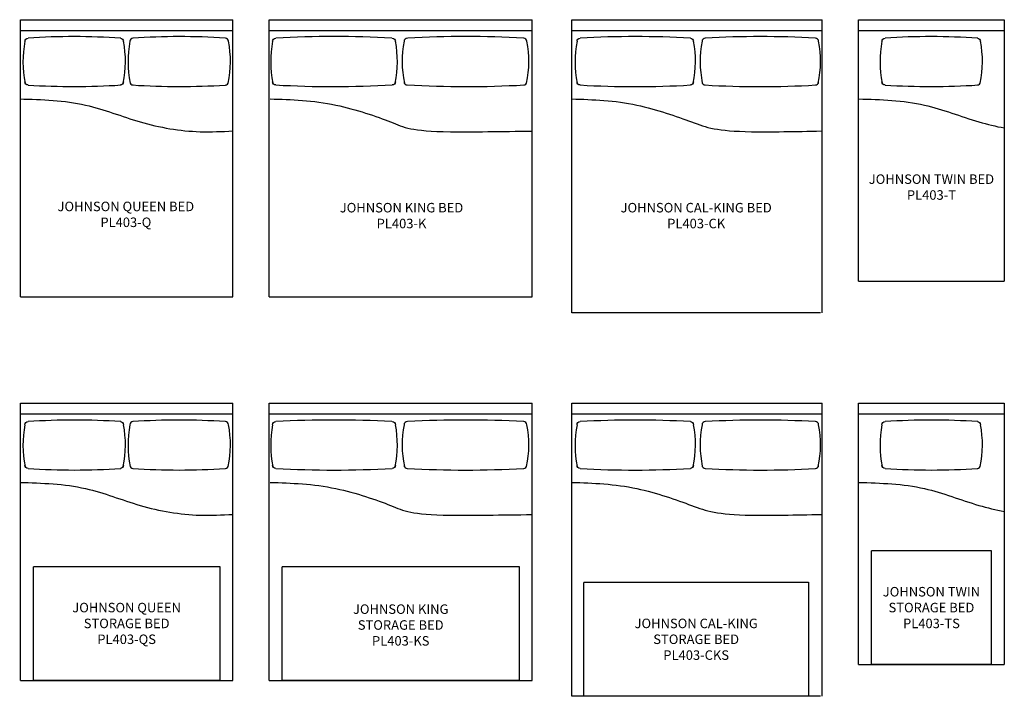
# Model space of a CAD drawing. Units: inches. Extents: x 170 to 481, y 40 to 254.
import ezdxf

# ---------------------------------------------------------------- set-up
doc = ezdxf.new("R2010")
doc.units = ezdxf.units.IN
doc.header["$MEASUREMENT"] = 0
doc.linetypes.add('HIDDEN2', pattern=[0.1875, 0.125, -0.0625])
for name, color, linetype in [('Details', 9, 'Continuous'), ('Inside', 1, 'Continuous'), ('Outside', 2, 'Continuous'), ('Text', 4, 'Continuous')]:
    doc.layers.add(name, color=color, linetype=linetype)
doc.styles.add('Kravet Furniture', font='arial.ttf')

# ---------------------------------------------------------------- blocks, each defined once
blk = doc.blocks.new('Johnson Queen Bed - PL403-Q')
at = {"layer": 'Details'}
for points in [[(-32.1, -6.82, -0.414214), (-31.1, -5.82)], [(-1.99, -5.82, -0.414214), (-0.99, -6.82)], [(2.04, -5.82, 0.414214), (1.04, -6.82)], [(32.15, -6.82, 0.414214), (31.15, -5.82)], [(-31.1, -20.6, -0.414214), (-32.1, -19.6)], [(-0.99, -19.6, -0.414214), (-1.99, -20.6)], [(1.04, -19.6, 0.414214), (2.04, -20.6)], [(31.15, -20.6, 0.414214), (32.15, -19.6)]]:
    blk.add_lwpolyline(points, format="xyb", dxfattribs=at)
for centre, radius, start, end in [((-16.55, -226.3), 220.96, 86.1894, 93.7763), ((16.6, -226.3), 220.96, 86.2237, 93.8106), ((0.48, -13.21), 33.19, 168.9048, 191.7798), ((-33.57, -13.21), 33.19, 348.2202, 11.0952), ((33.62, -13.21), 33.19, 168.9048, 191.7798), ((-0.43, -13.21), 33.19, 348.2202, 11.0952), ((-16.55, 199.87), 220.96, 266.2237, 273.8106), ((16.6, 199.87), 220.96, 266.1894, 273.7763)]:
    blk.add_arc(centre, radius, start, end, dxfattribs=at)
blk.add_spline([(-33.75, -25), (-12.94, -26.95), (4.25, -32.25), (23.19, -35.34), (33.5, -35.12)], degree=3, dxfattribs=at)
at = {"layer": 'Inside'}
blk.add_line((-33.5, -3.41), (33.5, -3.41), dxfattribs=at)
at = {"layer": 'Outside'}
for p, q in [((-33.5, 0), (33.5, 0)), ((-33.5, -87.5), (-33.5, 0)), ((33.5, -87.5), (33.5, 0)), ((-33.5, -87.5), (33.5, -87.5))]:
    blk.add_line(p, q, dxfattribs=at)
at = {"layer": 'Text', "insert": (-0.25, -61.82), "char_height": 3, "width": 66.5, "attachment_point": 5, "style": 'Kravet Furniture'}
blk.add_mtext('JOHNSON QUEEN BED\\PPL403-Q', dxfattribs=at)
blk = doc.blocks.new('Johnson King Bed - PL403-K')
at = {"layer": 'Details'}
for points in [[(-40.42, -6.82, -0.414214), (-39.42, -5.82)], [(-2.66, -5.82, -0.414214), (-1.66, -6.82)], [(2.06, -5.82, 0.414214), (1.06, -6.82)], [(39.82, -6.82, 0.414214), (38.82, -5.82)], [(-39.42, -20.6, -0.414214), (-40.42, -19.6)], [(-1.66, -19.6, -0.414214), (-2.66, -20.6)], [(1.06, -19.6, 0.414214), (2.06, -20.6)], [(38.82, -20.6, 0.414214), (39.82, -19.6)]]:
    blk.add_lwpolyline(points, format="xyb", dxfattribs=at)
for centre, radius, start, end in [((-21.19, -338.5), 333.18, 86.8353, 93.1373), ((20.59, -338.5), 333.18, 86.8627, 93.1647), ((-7.85, -13.21), 33.19, 168.9048, 191.7798), ((-34.23, -13.21), 33.19, 348.2202, 11.0952), ((33.64, -13.21), 33.19, 168.9048, 191.7798), ((7.25, -13.21), 33.19, 348.2202, 11.0952), ((-21.12, 314.08), 335.18, 266.8703, 273.157), ((20.52, 314.08), 335.18, 266.843, 273.1297)]:
    blk.add_arc(centre, radius, start, end, dxfattribs=at)
blk.add_open_spline([(-41.25, -25), (-34.49, -25.21), (-21.92, -25.6), (-0.35, -33.01), (3.87, -35.74), (31.89, -35.28), (41.5, -35.13)], degree=3, knots=[0, 0, 0, 0, 20.902285, 38.89517, 58.079063, 68.056883, 68.056883, 68.056883, 68.056883], dxfattribs=at)
at = {"layer": 'Inside'}
blk.add_line((-41.5, -3.41), (41.5, -3.41), dxfattribs=at)
at = {"layer": 'Outside'}
for p, q in [((-41.5, 0), (41.5, 0)), ((-41.5, -87.5), (-41.5, 0)), ((41.5, -87.5), (41.5, 0)), ((-41.5, -87.5), (41.5, -87.5))]:
    blk.add_line(p, q, dxfattribs=at)
at = {"layer": 'Text', "insert": (0.25, -61.82), "char_height": 3, "width": 66.5, "attachment_point": 5, "style": 'Kravet Furniture'}
blk.add_mtext('JOHNSON{\\fArial Baltic|b0|i0|c186|p34; KING BED\\P}PL403{\\fArial Baltic|b0|i0|c186|p34;-K}', dxfattribs=at)
blk = doc.blocks.new('Johnson Cal-King Bed - PL403-CK')
at = {"layer": 'Details'}
for points in [[(-37.86, -6.82, -0.414214), (-36.86, -5.82)], [(-2.08, -5.82, -0.414214), (-1.08, -6.82)], [(2.61, -5.82, 0.414214), (1.61, -6.82)], [(38.38, -6.82, 0.414214), (37.38, -5.82)], [(-36.86, -20.6, -0.414214), (-37.86, -19.6)], [(-1.08, -19.6, -0.414214), (-2.08, -20.6)], [(1.61, -19.6, 0.414214), (2.61, -20.6)], [(37.38, -20.6, 0.414214), (38.38, -19.6)]]:
    blk.add_lwpolyline(points, format="xyb", dxfattribs=at)
for centre, radius, start, end in [((-19.47, -307.48), 302.15, 86.7009, 93.2991), ((20, -307.48), 302.15, 86.7009, 93.2991), ((-5.29, -13.21), 33.19, 168.9048, 191.7798), ((-33.66, -13.21), 33.19, 348.2202, 11.0952), ((34.18, -13.21), 33.19, 168.9048, 191.7798), ((5.81, -13.21), 33.19, 348.2202, 11.0952), ((-19.55, 277.8), 298.91, 266.6794, 273.3494), ((20.07, 277.8), 298.91, 266.6506, 273.3206)]:
    blk.add_arc(centre, radius, start, end, dxfattribs=at)
blk.add_open_spline([(-39.5, -25), (-32.76, -25.21), (-20.13, -25.63), (0.48, -33.01), (7.57, -35.74), (31.14, -35.28), (39.25, -35.12), (39.33, -35.12), (39.42, -35.11), (39.5, -35.11)], degree=3, knots=[0.25522, 0.25522, 0.25522, 0.25522, 20.902285, 38.89517, 58.079063, 68.14338, 68.14338, 68.14338, 68.246782, 68.246782, 68.246782, 68.246782], dxfattribs=at)
at = {"layer": 'Inside'}
blk.add_line((-39.5, -3.41), (39.5, -3.41), dxfattribs=at)
at = {"layer": 'Outside'}
for p, q in [((-39.5, 0), (39.5, 0)), ((-39.5, -92.5), (-39.5, 0)), ((39.5, -92.5), (39.5, 0)), ((39, -92.5), (-39.5, -92.5))]:
    blk.add_line(p, q, dxfattribs=at)
at = {"layer": 'Text', "insert": (-0.25, -61.82), "char_height": 3, "width": 66.5, "attachment_point": 5, "style": 'Kravet Furniture'}
blk.add_mtext('JOHNSON{\\fArial Baltic|b0|i0|c186|p34; CAL-KING BED\\P}PL403{\\fArial Baltic|b0|i0|c186|p34;-C}K', dxfattribs=at)
blk = doc.blocks.new('Johnson Twin Bed - PL403-T')
at = {"layer": 'Details'}
for points in [[(-15.62, -6.82, -0.414214), (-14.62, -5.82)], [(14.49, -5.82, -0.414214), (15.49, -6.82)], [(-14.62, -20.6, -0.414214), (-15.62, -19.6)]]:
    blk.add_lwpolyline(points, format="xyb", dxfattribs=at)
for centre, radius, start, end in [((-0.07, -226.3), 220.96, 86.1894, 93.7763), ((16.96, -13.21), 33.19, 168.9048, 191.7798), ((-17.09, -13.21), 33.19, 348.2202, 11.0952), ((-0.07, 199.87), 220.96, 266.2237, 273.8106), ((14.49, -19.6), 1, 270, 0)]:
    blk.add_arc(centre, radius, start, end, dxfattribs=at)
blk.add_open_spline([(-23, -25), (-15.97, -25.21), (-2.89, -25.6), (11.77, -31.61), (20.31, -33.66), (23, -34.16)], degree=3, knots=[0, 0, 0, 0, 20.902285, 38.89517, 47.082133, 47.082133, 47.082133, 47.082133], dxfattribs=at)
at = {"layer": 'Inside'}
blk.add_line((-23, -3.41), (23, -3.41), dxfattribs=at)
at = {"layer": 'Outside'}
for p, q in [((-23, 0), (23, 0)), ((-23, -82.5), (-23, 0)), ((23, 0), (23, -82.5)), ((-23, -82.5), (23, -82.5))]:
    blk.add_line(p, q, dxfattribs=at)
at = {"layer": 'Text', "insert": (0, -52.82), "char_height": 3, "width": 66.5, "attachment_point": 5, "style": 'Kravet Furniture'}
blk.add_mtext('{\\fArial Baltic|b0|i0|c186|p34;JOHNSON} TWIN{\\fArial Baltic|b0|i0|c186|p34; BED\\PPL403-T}', dxfattribs=at)
blk = doc.blocks.new('Johnson Queen Storage Bed - PL403-QS')
at = {"layer": 'Details'}
for points in [[(-32.1, -6.82, -0.414214), (-31.1, -5.82)], [(-1.99, -5.82, -0.414214), (-0.99, -6.82)], [(2.04, -5.82, 0.414214), (1.04, -6.82)], [(32.15, -6.82, 0.414214), (31.15, -5.82)], [(-31.1, -20.6, -0.414214), (-32.1, -19.6)], [(-0.99, -19.6, -0.414214), (-1.99, -20.6)], [(1.04, -19.6, 0.414214), (2.04, -20.6)], [(31.15, -20.6, 0.414214), (32.15, -19.6)]]:
    blk.add_lwpolyline(points, format="xyb", dxfattribs=at)
at = {"layer": 'Details', "linetype": 'HIDDEN2'}
blk.add_lwpolyline([(-29.38, -51.5), (29.38, -51.5), (29.38, -87.5), (-29.38, -87.5), (-29.38, -51.5)], dxfattribs=at)
at = {"layer": 'Details'}
for centre, radius, start, end in [((-16.55, -226.3), 220.96, 86.1894, 93.7763), ((16.6, -226.3), 220.96, 86.2237, 93.8106), ((0.48, -13.21), 33.19, 168.9048, 191.7798), ((-33.57, -13.21), 33.19, 348.2202, 11.0952), ((33.62, -13.21), 33.19, 168.9048, 191.7798), ((-0.43, -13.21), 33.19, 348.2202, 11.0952), ((-16.55, 199.87), 220.96, 266.2237, 273.8106), ((16.6, 199.87), 220.96, 266.1894, 273.7763)]:
    blk.add_arc(centre, radius, start, end, dxfattribs=at)
blk.add_spline([(-33.75, -25), (-12.94, -26.95), (4.25, -32.25), (23.19, -35.34), (33.5, -35.12)], degree=3, dxfattribs=at)
at = {"layer": 'Inside'}
blk.add_line((-33.5, -3.41), (33.5, -3.41), dxfattribs=at)
at = {"layer": 'Outside'}
for p, q in [((-33.5, 0), (33.5, 0)), ((-33.5, -87.5), (-33.5, 0)), ((33.5, -87.5), (33.5, 0)), ((-33.5, -87.5), (33.5, -87.5))]:
    blk.add_line(p, q, dxfattribs=at)
at = {"layer": 'Text', "insert": (0, -69.5), "char_height": 3, "width": 58.75, "attachment_point": 5, "style": 'Kravet Furniture'}
blk.add_mtext('{\\fArial Baltic|b0|i0|c186|p34;JOHNSON QUEEN }\\PSTORAGE {\\fArial Baltic|b0|i0|c186|p34;BED\\PPL403-QS}', dxfattribs=at)
blk = doc.blocks.new('Johnson King Storage Bed - PL403-KS')
at = {"layer": 'Details'}
for points in [[(-40.42, -6.82, -0.414214), (-39.42, -5.82)], [(-2.66, -5.82, -0.414214), (-1.66, -6.82)], [(2.06, -5.82, 0.414214), (1.06, -6.82)], [(39.82, -6.82, 0.414214), (38.82, -5.82)], [(-39.42, -20.6, -0.414214), (-40.42, -19.6)], [(-1.66, -19.6, -0.414214), (-2.66, -20.6)], [(1.06, -19.6, 0.414214), (2.06, -20.6)], [(38.82, -20.6, 0.414214), (39.82, -19.6)]]:
    blk.add_lwpolyline(points, format="xyb", dxfattribs=at)
at = {"layer": 'Details', "linetype": 'HIDDEN2'}
blk.add_lwpolyline([(-37.38, -51.5), (37.38, -51.5), (37.38, -87.5), (-37.38, -87.5), (-37.38, -51.5)], dxfattribs=at)
at = {"layer": 'Details'}
for centre, radius, start, end in [((-21.19, -338.5), 333.18, 86.8353, 93.1373), ((20.59, -338.5), 333.18, 86.8627, 93.1647), ((-7.85, -13.21), 33.19, 168.9048, 191.7798), ((-34.23, -13.21), 33.19, 348.2202, 11.0952), ((33.64, -13.21), 33.19, 168.9048, 191.7798), ((7.25, -13.21), 33.19, 348.2202, 11.0952), ((-21.12, 314.08), 335.18, 266.8703, 273.157), ((20.52, 314.08), 335.18, 266.843, 273.1297)]:
    blk.add_arc(centre, radius, start, end, dxfattribs=at)
blk.add_open_spline([(-41.25, -25), (-34.49, -25.21), (-21.92, -25.6), (-0.35, -33.01), (3.87, -35.74), (31.89, -35.28), (41.5, -35.13)], degree=3, knots=[0, 0, 0, 0, 20.902285, 38.89517, 58.079063, 68.056883, 68.056883, 68.056883, 68.056883], dxfattribs=at)
at = {"layer": 'Inside'}
blk.add_line((-41.5, -3.41), (41.5, -3.41), dxfattribs=at)
at = {"layer": 'Outside'}
for p, q in [((-41.5, 0), (41.5, 0)), ((-41.5, -87.5), (-41.5, 0)), ((41.5, -87.5), (41.5, 0)), ((-41.5, -87.5), (41.5, -87.5))]:
    blk.add_line(p, q, dxfattribs=at)
at = {"layer": 'Text', "insert": (0, -70), "char_height": 3, "width": 74.75, "attachment_point": 5, "style": 'Kravet Furniture'}
blk.add_mtext('{\\fArial Baltic|b0|i0|c186|p34;JOHNSON KING }\\PSTORAGE {\\fArial Baltic|b0|i0|c186|p34;BED\\PPL403-KS}', dxfattribs=at)
blk = doc.blocks.new('Johnson Cal-King Storage Bed - PL403-CKS')
at = {"layer": 'Details'}
for points in [[(-37.86, -6.82, -0.414214), (-36.86, -5.82)], [(-2.08, -5.82, -0.414214), (-1.08, -6.82)], [(2.61, -5.82, 0.414214), (1.61, -6.82)], [(38.38, -6.82, 0.414214), (37.38, -5.82)], [(-36.86, -20.6, -0.414214), (-37.86, -19.6)], [(-1.08, -19.6, -0.414214), (-2.08, -20.6)], [(1.61, -19.6, 0.414214), (2.61, -20.6)], [(37.38, -20.6, 0.414214), (38.38, -19.6)]]:
    blk.add_lwpolyline(points, format="xyb", dxfattribs=at)
at = {"layer": 'Details', "linetype": 'HIDDEN2'}
blk.add_lwpolyline([(-35.75, -56.5), (35.25, -56.5), (35.25, -92.5), (-35.75, -92.5), (-35.75, -56.5)], dxfattribs=at)
at = {"layer": 'Details'}
for centre, radius, start, end in [((-19.47, -307.48), 302.15, 86.7009, 93.2991), ((20, -307.48), 302.15, 86.7009, 93.2991), ((-5.29, -13.21), 33.19, 168.9048, 191.7798), ((-33.66, -13.21), 33.19, 348.2202, 11.0952), ((34.18, -13.21), 33.19, 168.9048, 191.7798), ((5.81, -13.21), 33.19, 348.2202, 11.0952), ((-19.55, 277.8), 298.91, 266.6794, 273.3494), ((20.07, 277.8), 298.91, 266.6506, 273.3206)]:
    blk.add_arc(centre, radius, start, end, dxfattribs=at)
blk.add_open_spline([(-39.5, -25), (-32.76, -25.21), (-20.13, -25.63), (0.48, -33.01), (7.57, -35.74), (31.14, -35.28), (39.25, -35.12), (39.33, -35.12), (39.42, -35.11), (39.5, -35.11)], degree=3, knots=[0.25522, 0.25522, 0.25522, 0.25522, 20.902285, 38.89517, 58.079063, 68.14338, 68.14338, 68.14338, 68.246782, 68.246782, 68.246782, 68.246782], dxfattribs=at)
at = {"layer": 'Inside'}
blk.add_line((-39.5, -3.41), (39.5, -3.41), dxfattribs=at)
at = {"layer": 'Outside'}
for p, q in [((-39.5, 0), (39.5, 0)), ((-39.5, -92.5), (-39.5, 0)), ((39.5, -92.5), (39.5, 0)), ((39, -92.5), (-39.5, -92.5))]:
    blk.add_line(p, q, dxfattribs=at)
at = {"layer": 'Text', "insert": (-0.25, -74.5), "char_height": 3, "width": 71, "attachment_point": 5, "style": 'Kravet Furniture'}
blk.add_mtext('{\\fArial Baltic|b0|i0|c186|p34;JOHNSON CAL-KING \\PSTORAGE BED\\PPL403-CK}S', dxfattribs=at)
blk = doc.blocks.new('Johnson Twin Storage Bed - PL403-TS')
at = {"layer": 'Details'}
for points in [[(-15.62, -6.82, -0.414214), (-14.62, -5.82)], [(14.49, -5.82, -0.414214), (15.49, -6.82)], [(-14.62, -20.6, -0.414214), (-15.62, -19.6)]]:
    blk.add_lwpolyline(points, format="xyb", dxfattribs=at)
at = {"layer": 'Details', "linetype": 'HIDDEN2'}
blk.add_lwpolyline([(-18.88, -46.5), (18.88, -46.5), (18.88, -82.5), (-18.88, -82.5), (-18.88, -46.5)], dxfattribs=at)
at = {"layer": 'Details'}
for centre, radius, start, end in [((-0.07, -226.3), 220.96, 86.1894, 93.7763), ((16.96, -13.21), 33.19, 168.9048, 191.7798), ((-17.09, -13.21), 33.19, 348.2202, 11.0952), ((-0.07, 199.87), 220.96, 266.2237, 273.8106), ((14.49, -19.6), 1, 270, 0)]:
    blk.add_arc(centre, radius, start, end, dxfattribs=at)
blk.add_open_spline([(-23, -25), (-15.97, -25.21), (-2.89, -25.6), (11.77, -31.61), (20.31, -33.66), (23, -34.16)], degree=3, knots=[0, 0, 0, 0, 20.902285, 38.89517, 47.082133, 47.082133, 47.082133, 47.082133], dxfattribs=at)
at = {"layer": 'Inside'}
blk.add_line((-23, -3.41), (23, -3.41), dxfattribs=at)
at = {"layer": 'Outside'}
for p, q in [((-23, 0), (23, 0)), ((-23, -82.5), (-23, 0)), ((23, 0), (23, -82.5)), ((-23, -82.5), (23, -82.5))]:
    blk.add_line(p, q, dxfattribs=at)
at = {"layer": 'Text', "insert": (0, -64.5), "char_height": 3, "width": 37.75, "attachment_point": 5, "style": 'Kravet Furniture'}
blk.add_mtext('{\\fArial Baltic|b0|i0|c186|p34;JOHNSON TWIN STORAGE BED\\PPL403-T}S', dxfattribs=at)

msp = doc.modelspace()

# ---------------------------------------------------------------- block references
at = {"layer": 'Outside'}
for name, p in [('Johnson Queen Bed - PL403-Q', (203.85, 254)), ('Johnson King Bed - PL403-K', (290.35, 254)), ('Johnson Cal-King Bed - PL403-CK', (383.85, 254)), ('Johnson Twin Bed - PL403-T', (457.85, 254)), ('Johnson Queen Storage Bed - PL403-QS', (203.85, 132.99)), ('Johnson King Storage Bed - PL403-KS', (290.35, 132.99)), ('Johnson Cal-King Storage Bed - PL403-CKS', (383.85, 132.99)), ('Johnson Twin Storage Bed - PL403-TS', (457.85, 132.99))]:
    msp.add_blockref(name, p, dxfattribs=at)

doc.saveas('drawing.dxf')
